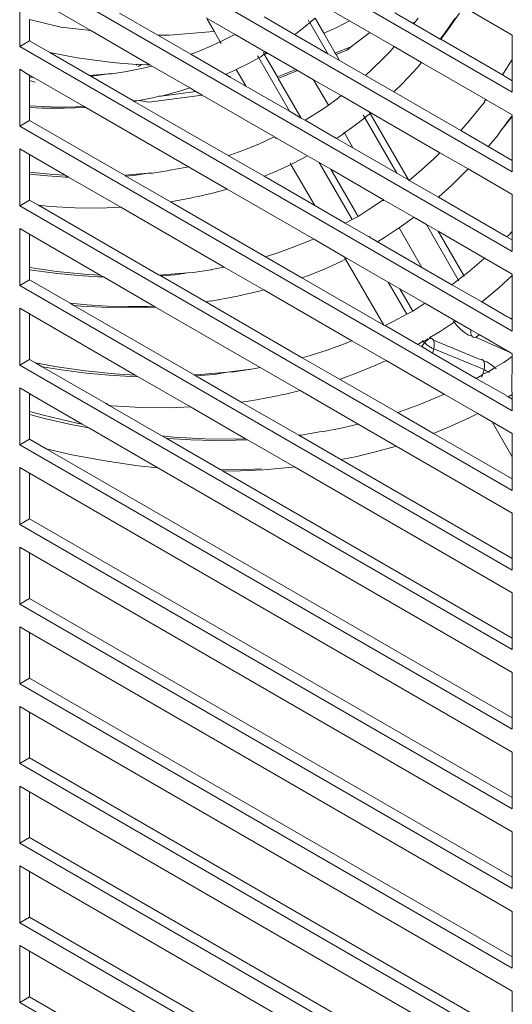
# Model space of a CAD drawing. Units: millimetres. Extents: x 63 to 4399, y 73 to 3128.
# Drawn here: x 3564 to 3599, y 1737 to 1807 of the extents above; entities that cross this region are included whole.
import ezdxf

# ---------------------------------------------------------------- set-up
doc = ezdxf.new("R2010")
doc.units = ezdxf.units.MM
doc.header["$LTSCALE"] = 5

msp = doc.modelspace()

# ---------------------------------------------------------------- linework, layer by layer
at = {"lineweight": 18}
for p, q in [((3563.537, 1822.493), (3598.892, 1802.08)), ((3563.537, 1816.777), (3598.892, 1796.365)), ((3563.537, 1811.062), (3598.892, 1790.649)), ((3563.537, 1809.429), (3563.537, 1805.346)), ((3568.633, 1806.486), (3565.768, 1808.14)), ((3587.204, 1807.195), (3585.583, 1808.131)), ((3598.892, 1806.163), (3595.387, 1808.186)), ((3564.244, 1807.278), (3566.49, 1806.735)), ((3564.244, 1805.754), (3564.244, 1807.278)), ((3573.441, 1806.16), (3570.705, 1807.74)), ((3578.995, 1806.219), (3576.932, 1807.411)), ((3577.001, 1807.315), (3577.494, 1806.461)), ((3583.266, 1806.203), (3581.074, 1807.469)), ((3584.324, 1807.126), (3584.244, 1807.264)), ((3584.739, 1807.378), (3584.361, 1807.061)), ((3585.354, 1806.314), (3584.739, 1807.378)), ((3586.293, 1806.716), (3587.204, 1807.195)), ((3588.66, 1806.355), (3587.204, 1807.195)), ((3591.782, 1807.002), (3590.472, 1807.758)), ((3591.957, 1807.157), (3591.782, 1807.002)), ((3591.816, 1806.982), (3591.957, 1807.157)), ((3591.957, 1807.157), (3592.127, 1807.384)), ((3594.793, 1807.391), (3594.081, 1806.362)), ((3595.1, 1807.731), (3594.146, 1806.37)), ((3566.49, 1806.735), (3568.633, 1806.486)), ((3572.881, 1804.034), (3568.633, 1806.486)), ((3577.153, 1806.399), (3577.494, 1806.461)), ((3577.494, 1806.461), (3577.931, 1805.68)), ((3584.142, 1806.877), (3583.347, 1806.261)), ((3584.361, 1807.061), (3584.142, 1806.877)), ((3585.652, 1804.825), (3584.361, 1807.061)), ((3585.354, 1806.314), (3586.293, 1806.716)), ((3591.816, 1806.982), (3591.782, 1807.002)), ((3593.722, 1805.881), (3591.816, 1806.982)), ((3563.537, 1805.346), (3564.244, 1805.754)), ((3565.701, 1804.913), (3564.244, 1805.754)), ((3573.441, 1806.16), (3574.295, 1806.155)), ((3575.811, 1804.792), (3573.441, 1806.16)), ((3574.295, 1806.155), (3577.153, 1806.399)), ((3577.973, 1805.699), (3578.841, 1806.134)), ((3578.841, 1806.134), (3578.995, 1806.219)), ((3581.237, 1804.925), (3578.995, 1806.219)), ((3583.347, 1806.261), (3583.266, 1806.203)), ((3585.652, 1804.825), (3583.266, 1806.203)), ((3586.19, 1804.865), (3585.354, 1806.314)), ((3588.66, 1806.355), (3587.349, 1805.339)), ((3590.418, 1805.34), (3588.66, 1806.355)), ((3594.081, 1806.362), (3593.722, 1805.881)), ((3593.753, 1805.864), (3593.722, 1805.881)), ((3594.146, 1806.37), (3593.753, 1805.864)), ((3598.184, 1803.305), (3593.753, 1805.864)), ((3598.892, 1804.428), (3598.892, 1806.163)), ((3563.537, 1805.346), (3598.892, 1784.934)), ((3576.184, 1804.928), (3577.087, 1805.297)), ((3577.087, 1805.297), (3577.931, 1805.68)), ((3577.931, 1805.68), (3577.973, 1805.699)), ((3577.931, 1805.68), (3577.999, 1805.561)), ((3586.19, 1804.865), (3587.349, 1805.339)), ((3587.023, 1805.087), (3586.246, 1804.769)), ((3587.349, 1805.339), (3587.023, 1805.087)), ((3590.118, 1804.991), (3590.418, 1805.34)), ((3592.385, 1804.204), (3590.418, 1805.34)), ((3565.701, 1804.913), (3567.661, 1804.529)), ((3568.54, 1803.274), (3565.701, 1804.913)), ((3567.661, 1804.529), (3570.191, 1804.195)), ((3575.811, 1804.792), (3576.184, 1804.928)), ((3578.324, 1803.34), (3575.811, 1804.792)), ((3580.69, 1804.529), (3579.965, 1804.128)), ((3580.69, 1804.529), (3580.601, 1804.683)), ((3580.84, 1804.611), (3580.69, 1804.529)), ((3582.902, 1800.698), (3580.69, 1804.529)), ((3581.093, 1804.802), (3580.84, 1804.611)), ((3581.022, 1804.926), (3581.05, 1804.877)), ((3581.05, 1804.877), (3581.237, 1804.925)), ((3581.05, 1804.877), (3581.093, 1804.802)), ((3581.181, 1804.817), (3581.093, 1804.802)), ((3581.093, 1804.802), (3582.037, 1803.168)), ((3581.3, 1804.889), (3581.181, 1804.817)), ((3581.369, 1804.849), (3581.181, 1804.817)), ((3581.3, 1804.889), (3581.237, 1804.925)), ((3581.369, 1804.849), (3581.3, 1804.889)), ((3583.351, 1803.705), (3581.369, 1804.849)), ((3586.494, 1804.339), (3585.652, 1804.825)), ((3586.246, 1804.769), (3586.19, 1804.865)), ((3586.494, 1804.339), (3586.246, 1804.769)), ((3588.349, 1803.268), (3586.494, 1804.339)), ((3588.841, 1803.716), (3589.648, 1804.509)), ((3589.648, 1804.509), (3590.118, 1804.991)), ((3598.892, 1804.428), (3598.184, 1803.305)), ((3598.892, 1802.897), (3598.892, 1804.428)), ((3563.537, 1803.713), (3563.537, 1799.631)), ((3564.244, 1803.278), (3563.537, 1803.713)), ((3570.191, 1804.195), (3570.992, 1804.125)), ((3570.992, 1804.125), (3571.968, 1804.049)), ((3572.273, 1803.76), (3571.323, 1803.59)), ((3571.908, 1804.005), (3571.968, 1804.049)), ((3571.968, 1804.049), (3571.995, 1804.07)), ((3571.995, 1804.07), (3572.286, 1804.054)), ((3572.049, 1803.913), (3572.286, 1804.054)), ((3572.273, 1803.76), (3573.04, 1803.942)), ((3572.286, 1804.054), (3572.669, 1804.033)), ((3572.669, 1804.033), (3572.881, 1804.034)), ((3573.04, 1803.942), (3572.881, 1804.034)), ((3575.759, 1802.372), (3573.04, 1803.942)), ((3579.079, 1803.692), (3578.324, 1803.34)), ((3579.965, 1804.128), (3579.079, 1803.692)), ((3579.079, 1803.692), (3579.732, 1802.585)), ((3582.037, 1803.168), (3583.351, 1803.705)), ((3583.472, 1803.635), (3582.077, 1803.065)), ((3583.472, 1803.635), (3583.351, 1803.705)), ((3584.632, 1802.965), (3583.472, 1803.635)), ((3588.349, 1803.268), (3588.841, 1803.716)), ((3592.082, 1803.847), (3591.77, 1803.5)), ((3592.082, 1803.847), (3592.385, 1804.204)), ((3596.984, 1801.549), (3592.385, 1804.204)), ((3564.244, 1803.278), (3564.244, 1803.305)), ((3564.295, 1803.275), (3564.244, 1803.278)), ((3564.244, 1803.153), (3564.244, 1803.278)), ((3564.244, 1803.153), (3564.509, 1803.137)), ((3564.244, 1802.913), (3564.244, 1803.153)), ((3564.244, 1802.913), (3564.651, 1802.791)), ((3564.244, 1801.096), (3564.244, 1802.913)), ((3564.509, 1803.137), (3564.295, 1803.275)), ((3564.509, 1803.137), (3564.536, 1803.136)), ((3568.162, 1801.043), (3564.509, 1803.137)), ((3569.887, 1803.392), (3568.54, 1803.274)), ((3568.631, 1803.221), (3568.54, 1803.274)), ((3568.631, 1803.221), (3569.073, 1803.258)), ((3571.651, 1801.478), (3568.631, 1803.221)), ((3569.073, 1803.258), (3569.887, 1803.392)), ((3569.887, 1803.392), (3570.156, 1803.386)), ((3570.156, 1803.386), (3571.223, 1803.554)), ((3571.223, 1803.554), (3571.323, 1803.59)), ((3578.606, 1803.178), (3578.324, 1803.34)), ((3578.663, 1803.212), (3578.606, 1803.178)), ((3579.652, 1802.574), (3578.606, 1803.178)), ((3582.037, 1803.168), (3582.077, 1803.065)), ((3582.077, 1803.065), (3583.744, 1800.212)), ((3585.691, 1801.13), (3584.632, 1802.965)), ((3586.612, 1801.822), (3584.632, 1802.965)), ((3590.395, 1802.087), (3588.349, 1803.268)), ((3591.77, 1803.5), (3590.966, 1802.648)), ((3598.892, 1802.897), (3598.184, 1803.305)), ((3598.892, 1802.08), (3598.892, 1802.897)), ((3575.246, 1802.208), (3574.229, 1801.926)), ((3575.759, 1802.372), (3575.246, 1802.208)), ((3576.19, 1802.123), (3575.759, 1802.372)), ((3579.652, 1802.574), (3579.732, 1802.585)), ((3579.76, 1802.512), (3579.652, 1802.574)), ((3579.732, 1802.585), (3579.76, 1802.512)), ((3582.902, 1800.698), (3579.76, 1802.512)), ((3590.966, 1802.648), (3590.395, 1802.087)), ((3572.112, 1801.468), (3573.194, 1801.681)), ((3576.637, 1801.865), (3572.794, 1801.365)), ((3573.531, 1801.777), (3573.194, 1801.681)), ((3573.531, 1801.777), (3573.686, 1801.797)), ((3573.686, 1801.797), (3576.19, 1802.123)), ((3574.229, 1801.926), (3573.686, 1801.797)), ((3576.637, 1801.865), (3576.19, 1802.123)), ((3581.828, 1798.868), (3576.637, 1801.865)), ((3585.691, 1801.13), (3586.299, 1801.579)), ((3586.299, 1801.579), (3586.612, 1801.822)), ((3588.615, 1800.665), (3586.612, 1801.822)), ((3595.197, 1799.315), (3590.395, 1802.087)), ((3596.984, 1801.549), (3596.894, 1801.42)), ((3596.894, 1801.42), (3597.02, 1801.528)), ((3597.02, 1801.528), (3596.984, 1801.549)), ((3598.892, 1800.447), (3597.02, 1801.528)), ((3565.191, 1801.038), (3564.244, 1801.096)), ((3564.244, 1800.978), (3564.244, 1801.096)), ((3565.152, 1800.928), (3564.244, 1800.978)), ((3564.244, 1800.039), (3564.244, 1800.978)), ((3566.748, 1800.914), (3565.152, 1800.928)), ((3566.397, 1801.007), (3565.191, 1801.038)), ((3567.588, 1801.017), (3566.397, 1801.007)), ((3568.282, 1800.973), (3566.748, 1800.914)), ((3568.162, 1801.043), (3567.588, 1801.017)), ((3568.282, 1800.973), (3568.162, 1801.043)), ((3575.645, 1796.723), (3568.282, 1800.973)), ((3571.973, 1801.446), (3571.651, 1801.478)), ((3571.763, 1801.413), (3571.651, 1801.478)), ((3571.973, 1801.446), (3571.763, 1801.413)), ((3578.507, 1797.52), (3571.763, 1801.413)), ((3572.112, 1801.468), (3571.973, 1801.446)), ((3572.794, 1801.365), (3572.112, 1801.468)), ((3584.529, 1800.364), (3585.425, 1800.954)), ((3585.425, 1800.954), (3585.691, 1801.13)), ((3596.888, 1801.351), (3595.818, 1800.036)), ((3596.888, 1801.351), (3596.894, 1801.42)), ((3583.744, 1800.212), (3582.902, 1800.698)), ((3584.016, 1800.055), (3583.744, 1800.212)), ((3584.016, 1800.055), (3584.529, 1800.364)), ((3588.3, 1800.238), (3587.524, 1799.637)), ((3588.3, 1800.238), (3588.187, 1800.434)), ((3588.4, 1800.316), (3588.3, 1800.238)), ((3590.594, 1796.266), (3588.3, 1800.238)), ((3588.681, 1800.551), (3588.4, 1800.316)), ((3588.681, 1800.551), (3588.615, 1800.665)), ((3588.734, 1800.596), (3588.615, 1800.665)), ((3588.734, 1800.596), (3588.681, 1800.551)), ((3591.439, 1795.774), (3588.681, 1800.551)), ((3593.701, 1797.729), (3588.734, 1800.596)), ((3598.865, 1800.359), (3598.055, 1799.276)), ((3598.892, 1800.317), (3598.055, 1799.276)), ((3598.892, 1800.399), (3598.865, 1800.359)), ((3598.892, 1800.317), (3598.865, 1800.359)), ((3598.892, 1800.399), (3598.892, 1800.447)), ((3598.892, 1797.181), (3598.892, 1800.317)), ((3563.537, 1799.631), (3564.244, 1800.039)), ((3563.537, 1799.631), (3598.892, 1779.218)), ((3571.053, 1796.108), (3564.244, 1800.039)), ((3586.264, 1798.756), (3584.016, 1800.055)), ((3587.524, 1799.637), (3586.837, 1799.145)), ((3595.818, 1800.036), (3595.197, 1799.315)), ((3580.736, 1798.367), (3581.714, 1798.812)), ((3581.714, 1798.812), (3581.828, 1798.868)), ((3581.886, 1798.829), (3581.828, 1798.868)), ((3581.886, 1798.829), (3581.937, 1798.742)), ((3584.191, 1797.504), (3581.886, 1798.829)), ((3586.626, 1798.994), (3586.264, 1798.756)), ((3587.448, 1798.087), (3586.264, 1798.756)), ((3586.837, 1799.145), (3586.626, 1798.994)), ((3586.837, 1799.145), (3586.798, 1799.214)), ((3587.448, 1798.087), (3586.837, 1799.145)), ((3597.167, 1798.177), (3595.197, 1799.315)), ((3597.807, 1798.921), (3597.213, 1798.233)), ((3598.055, 1799.276), (3597.807, 1798.921)), ((3563.537, 1797.998), (3563.537, 1793.915)), ((3564.244, 1797.59), (3563.537, 1797.998)), ((3578.686, 1797.577), (3579.738, 1797.959)), ((3579.738, 1797.959), (3580.736, 1798.367)), ((3590.594, 1796.266), (3587.448, 1798.087)), ((3597.213, 1798.233), (3597.167, 1798.177)), ((3598.892, 1797.181), (3597.167, 1798.177)), ((3564.244, 1796.329), (3564.244, 1797.59)), ((3566.808, 1796.109), (3564.244, 1797.59)), ((3578.507, 1797.52), (3578.686, 1797.577)), ((3581.075, 1796.037), (3578.507, 1797.52)), ((3583.797, 1797.287), (3583.006, 1796.89)), ((3584.191, 1797.504), (3583.797, 1797.287)), ((3585.023, 1797.023), (3584.191, 1797.504)), ((3592.348, 1796.466), (3593.259, 1797.294)), ((3593.259, 1797.294), (3593.701, 1797.729)), ((3595.712, 1796.568), (3593.701, 1797.729)), ((3575.415, 1796.669), (3574.318, 1796.471)), ((3575.415, 1796.669), (3575.645, 1796.723)), ((3578.419, 1795.121), (3575.645, 1796.723)), ((3582.811, 1796.792), (3581.805, 1796.335)), ((3583.006, 1796.89), (3582.811, 1796.792)), ((3582.947, 1796.992), (3583.006, 1796.89)), ((3583.006, 1796.89), (3584.71, 1793.938)), ((3587.39, 1792.925), (3585.023, 1797.023)), ((3585.865, 1796.537), (3585.023, 1797.023)), ((3589.641, 1794.357), (3585.865, 1796.537)), ((3585.865, 1796.537), (3587.821, 1793.15)), ((3595.712, 1796.568), (3595.462, 1796.302)), ((3598.892, 1794.732), (3595.712, 1796.568)), ((3598.892, 1796.365), (3598.892, 1797.181)), ((3565.967, 1796.156), (3564.244, 1796.329)), ((3564.244, 1796.182), (3564.244, 1796.329)), ((3564.244, 1796.182), (3565.528, 1796.06)), ((3564.244, 1794.324), (3564.244, 1796.182)), ((3565.528, 1796.06), (3566.836, 1795.981)), ((3566.808, 1796.109), (3565.967, 1796.156)), ((3567.04, 1795.975), (3566.808, 1796.109)), ((3566.836, 1795.981), (3567.04, 1795.975)), ((3570.785, 1793.813), (3567.04, 1795.975)), ((3571.115, 1796.11), (3571.053, 1796.108)), ((3572.731, 1796.252), (3571.115, 1796.11)), ((3571.146, 1796.054), (3571.115, 1796.11)), ((3571.146, 1796.054), (3571.88, 1796.114)), ((3574.352, 1794.203), (3571.146, 1796.054)), ((3571.88, 1796.114), (3572.731, 1796.252)), ((3572.731, 1796.252), (3573.076, 1796.256)), ((3573.076, 1796.256), (3574.255, 1796.441)), ((3574.255, 1796.441), (3574.318, 1796.471)), ((3581.805, 1796.335), (3581.075, 1796.037)), ((3584.71, 1793.938), (3581.075, 1796.037)), ((3591.439, 1795.774), (3590.594, 1796.266)), ((3591.485, 1795.742), (3592.348, 1796.466)), ((3595.462, 1796.302), (3594.555, 1795.411)), ((3591.485, 1795.742), (3591.439, 1795.774)), ((3593.583, 1794.531), (3591.485, 1795.742)), ((3594.555, 1795.411), (3593.621, 1794.562)), ((3575.88, 1794.493), (3574.352, 1794.203)), ((3576.031, 1794.53), (3575.88, 1794.493)), ((3576.337, 1794.59), (3576.031, 1794.53)), ((3577.477, 1794.859), (3576.337, 1794.59)), ((3578.419, 1795.121), (3577.477, 1794.859)), ((3584.616, 1791.543), (3578.419, 1795.121)), ((3593.621, 1794.562), (3593.583, 1794.531)), ((3598.507, 1791.688), (3593.583, 1794.531)), ((3598.892, 1792.086), (3598.892, 1794.732)), ((3564.244, 1794.324), (3563.537, 1793.915)), ((3563.537, 1793.915), (3598.892, 1773.503)), ((3564.886, 1793.953), (3564.244, 1794.324)), ((3565.735, 1793.868), (3564.886, 1793.953)), ((3573.556, 1788.947), (3564.886, 1793.953)), ((3567.521, 1793.77), (3565.735, 1793.868)), ((3569.279, 1793.754), (3567.521, 1793.77)), ((3570.785, 1793.813), (3569.279, 1793.754)), ((3578.215, 1789.523), (3570.785, 1793.813)), ((3581.175, 1790.264), (3574.352, 1794.203)), ((3586.904, 1792.671), (3584.71, 1793.938)), ((3588.538, 1793.625), (3589.519, 1794.27)), ((3589.519, 1794.27), (3589.641, 1794.357)), ((3589.647, 1794.279), (3589.641, 1794.357)), ((3591.816, 1793.101), (3589.641, 1794.357)), ((3587.39, 1792.925), (3587.533, 1793.018)), ((3587.533, 1793.018), (3587.821, 1793.15)), ((3587.821, 1793.15), (3588.538, 1793.625)), ((3591.701, 1793.012), (3590.765, 1792.343)), ((3591.816, 1793.101), (3591.701, 1793.012)), ((3592.723, 1792.578), (3591.816, 1793.101)), ((3586.904, 1792.671), (3587.39, 1792.925)), ((3588.693, 1791.639), (3586.904, 1792.671)), ((3590.72, 1792.31), (3589.713, 1791.648)), ((3590.765, 1792.343), (3590.72, 1792.31)), ((3592.41, 1789.493), (3590.765, 1792.343)), ((3595.014, 1788.61), (3592.723, 1792.578)), ((3593.565, 1792.092), (3592.723, 1792.578)), ((3563.537, 1792.282), (3563.537, 1788.2)), ((3564.244, 1791.874), (3563.537, 1792.282)), ((3564.244, 1789.488), (3564.244, 1791.874)), ((3569.32, 1788.943), (3564.244, 1791.874)), ((3588.641, 1791.729), (3588.693, 1791.639)), ((3589.207, 1791.342), (3588.693, 1791.639)), ((3589.713, 1791.648), (3589.207, 1791.342)), ((3595.402, 1788.911), (3593.565, 1792.092)), ((3596.9, 1790.166), (3593.565, 1792.092)), ((3598.507, 1791.688), (3598.639, 1791.817)), ((3598.892, 1791.466), (3598.507, 1791.688)), ((3598.639, 1791.817), (3598.892, 1792.086)), ((3598.892, 1791.466), (3598.892, 1792.086)), ((3582.139, 1790.572), (3583.291, 1790.991)), ((3583.291, 1790.991), (3584.384, 1791.437)), ((3584.384, 1791.437), (3584.616, 1791.543)), ((3586.831, 1790.264), (3584.616, 1791.543)), ((3592.41, 1789.493), (3589.207, 1791.342)), ((3598.892, 1790.649), (3598.892, 1791.466)), ((3581.175, 1790.264), (3582.139, 1790.572)), ((3583.794, 1788.752), (3581.175, 1790.264)), ((3586.831, 1790.264), (3586.93, 1790.094)), ((3587.035, 1790.147), (3586.831, 1790.264)), ((3566.193, 1789.205), (3564.244, 1789.488)), ((3564.244, 1789.326), (3564.244, 1789.488)), ((3578.215, 1789.523), (3577.313, 1789.352)), ((3581.053, 1787.885), (3578.215, 1789.523)), ((3586.553, 1789.905), (3585.454, 1789.405)), ((3586.93, 1790.094), (3586.553, 1789.905)), ((3587.035, 1790.147), (3586.93, 1790.094)), ((3586.93, 1790.094), (3589.66, 1785.365)), ((3589.973, 1788.45), (3587.035, 1790.147)), ((3594.55, 1788.257), (3592.41, 1789.493)), ((3595.668, 1789.117), (3596.688, 1789.973)), ((3596.688, 1789.973), (3596.9, 1790.166)), ((3598.892, 1789.016), (3596.9, 1790.166)), ((3564.244, 1789.326), (3564.761, 1789.242)), ((3564.244, 1788.608), (3564.244, 1789.326)), ((3564.761, 1789.242), (3566.253, 1789.051)), ((3568.17, 1789.007), (3566.193, 1789.205)), ((3566.253, 1789.051), (3567.731, 1788.911)), ((3567.731, 1788.911), (3569.163, 1788.824)), ((3569.32, 1788.943), (3568.17, 1789.007)), ((3569.163, 1788.824), (3569.544, 1788.814)), ((3569.544, 1788.814), (3569.32, 1788.943)), ((3573.171, 1786.72), (3569.544, 1788.814)), ((3573.806, 1788.957), (3573.556, 1788.947)), ((3573.661, 1788.886), (3573.556, 1788.947)), ((3573.661, 1788.886), (3574.686, 1788.97)), ((3576.897, 1787.018), (3573.661, 1788.886)), ((3575.576, 1789.113), (3573.806, 1788.957)), ((3574.686, 1788.97), (3575.576, 1789.113)), ((3575.576, 1789.113), (3575.996, 1789.126)), ((3575.996, 1789.126), (3577.287, 1789.328)), ((3577.313, 1789.352), (3577.287, 1789.328)), ((3584.333, 1788.947), (3583.794, 1788.752)), ((3585.454, 1789.405), (3584.333, 1788.947)), ((3595.014, 1788.61), (3595.402, 1788.911)), ((3595.402, 1788.911), (3595.668, 1789.117)), ((3595.441, 1788.842), (3595.402, 1788.911)), ((3598.892, 1788.916), (3597.96, 1788.069)), ((3598.892, 1788.916), (3598.892, 1789.016)), ((3598.892, 1785.814), (3598.892, 1788.916)), ((3563.537, 1788.2), (3564.244, 1788.608)), ((3563.537, 1788.2), (3598.892, 1767.787)), ((3567.149, 1786.931), (3564.244, 1788.608)), ((3589.66, 1785.365), (3583.794, 1788.752)), ((3591.311, 1786.133), (3589.973, 1788.45)), ((3590.815, 1787.964), (3589.973, 1788.45)), ((3594.55, 1788.257), (3594.654, 1788.331)), ((3596.693, 1787.02), (3594.55, 1788.257)), ((3594.654, 1788.331), (3595.014, 1788.61)), ((3595.05, 1788.547), (3595.014, 1788.61)), ((3597.96, 1788.069), (3596.916, 1787.193)), ((3579.023, 1787.402), (3577.283, 1787.072)), ((3579.174, 1787.439), (3579.023, 1787.402)), ((3579.479, 1787.499), (3579.174, 1787.439)), ((3580.724, 1787.793), (3579.479, 1787.499)), ((3581.053, 1787.885), (3580.724, 1787.793)), ((3587.37, 1784.237), (3581.053, 1787.885)), ((3592.611, 1786.927), (3590.815, 1787.964)), ((3590.815, 1787.964), (3591.741, 1786.361)), ((3568.377, 1786.815), (3567.149, 1786.931)), ((3567.427, 1786.77), (3567.149, 1786.931)), ((3567.938, 1786.719), (3567.427, 1786.77)), ((3576.058, 1781.787), (3567.427, 1786.77)), ((3569.889, 1786.612), (3567.938, 1786.719)), ((3569.845, 1786.725), (3568.377, 1786.815)), ((3571.297, 1786.687), (3569.845, 1786.725)), ((3572.731, 1786.7), (3571.297, 1786.687)), ((3573.288, 1786.652), (3571.81, 1786.595)), ((3573.171, 1786.72), (3572.731, 1786.7)), ((3573.288, 1786.652), (3573.171, 1786.72)), ((3580.807, 1782.312), (3573.288, 1786.652)), ((3577.234, 1787.095), (3576.897, 1787.018)), ((3583.82, 1783.021), (3576.897, 1787.018)), ((3577.283, 1787.072), (3577.234, 1787.095)), ((3591.741, 1786.361), (3592.546, 1786.885)), ((3592.546, 1786.885), (3592.611, 1786.927)), ((3594.836, 1785.643), (3592.611, 1786.927)), ((3596.916, 1787.193), (3596.693, 1787.02)), ((3598.502, 1785.976), (3596.693, 1787.02)), ((3563.537, 1786.567), (3563.537, 1782.484)), ((3564.244, 1786.159), (3563.537, 1786.567)), ((3564.244, 1782.893), (3564.244, 1786.159)), ((3571.832, 1781.777), (3564.244, 1786.159)), ((3571.81, 1786.595), (3569.889, 1786.612)), ((3590.338, 1785.61), (3591.311, 1786.133)), ((3591.311, 1786.133), (3591.455, 1786.226)), ((3591.455, 1786.226), (3591.741, 1786.361)), ((3598.502, 1785.976), (3598.892, 1785.814)), ((3598.892, 1785.75), (3598.502, 1785.976)), ((3589.767, 1785.323), (3589.66, 1785.365)), ((3589.767, 1785.323), (3590.338, 1785.61)), ((3592.101, 1783.956), (3589.767, 1785.323)), ((3594.721, 1785.565), (3593.722, 1784.908)), ((3594.651, 1785.657), (3594.672, 1785.625)), ((3594.672, 1785.625), (3594.721, 1785.565)), ((3594.813, 1785.627), (3594.721, 1785.565)), ((3594.721, 1785.565), (3594.908, 1785.333)), ((3594.836, 1785.643), (3594.813, 1785.627)), ((3595.924, 1785.014), (3594.836, 1785.643)), ((3594.908, 1785.333), (3595.17, 1785.07)), ((3598.892, 1785.75), (3598.892, 1785.814)), ((3598.892, 1784.934), (3598.892, 1785.75)), ((3593.722, 1784.908), (3592.977, 1784.462)), ((3595.17, 1785.07), (3595.454, 1784.84)), ((3595.454, 1784.84), (3595.756, 1784.647)), ((3595.756, 1784.647), (3595.979, 1784.59)), ((3595.918, 1784.917), (3595.924, 1785.014)), ((3595.924, 1784.788), (3595.918, 1784.917)), ((3596.512, 1784.675), (3595.924, 1785.014)), ((3595.945, 1784.678), (3595.924, 1784.788)), ((3595.979, 1784.59), (3595.945, 1784.678)), ((3596.028, 1784.525), (3595.979, 1784.59)), ((3596.088, 1784.486), (3596.028, 1784.525)), ((3596.328, 1784.525), (3596.24, 1784.485)), ((3596.42, 1784.589), (3596.328, 1784.525)), ((3596.512, 1784.675), (3596.42, 1784.589)), ((3598.746, 1783.385), (3596.512, 1784.675)), ((3585.593, 1783.567), (3586.844, 1784.023)), ((3586.844, 1784.023), (3587.37, 1784.237)), ((3589.841, 1782.811), (3587.37, 1784.237)), ((3592.493, 1784.199), (3592.101, 1783.956)), ((3592.41, 1783.816), (3592.101, 1783.956)), ((3592.499, 1783.96), (3592.41, 1783.816)), ((3592.493, 1784.199), (3592.447, 1784.251)), ((3592.605, 1784.234), (3592.493, 1784.199)), ((3592.544, 1784.145), (3592.493, 1784.199)), ((3592.597, 1784.093), (3592.499, 1783.96)), ((3592.597, 1784.093), (3592.544, 1784.145)), ((3592.688, 1784.198), (3592.597, 1784.093)), ((3592.651, 1784.042), (3592.597, 1784.093)), ((3592.831, 1784.37), (3592.605, 1784.234)), ((3592.706, 1783.994), (3592.651, 1784.042)), ((3592.783, 1784.286), (3592.688, 1784.198)), ((3592.763, 1783.947), (3592.706, 1783.994)), ((3592.82, 1783.903), (3592.763, 1783.947)), ((3592.875, 1784.35), (3592.783, 1784.286)), ((3592.879, 1783.861), (3592.82, 1783.903)), ((3592.875, 1784.35), (3592.831, 1784.37)), ((3592.963, 1784.39), (3592.875, 1784.35)), ((3592.939, 1783.821), (3592.879, 1783.861)), ((3592.977, 1784.462), (3592.927, 1784.496)), ((3593, 1783.784), (3592.939, 1783.821)), ((3592.977, 1784.462), (3592.963, 1784.39)), ((3593.027, 1784.432), (3592.963, 1784.39)), ((3593.043, 1784.403), (3592.963, 1784.39)), ((3593.027, 1784.432), (3592.977, 1784.462)), ((3593.079, 1784.405), (3593.027, 1784.432)), ((3593.043, 1784.403), (3593.079, 1784.405)), ((3593.115, 1784.389), (3593.043, 1784.403)), ((3593.115, 1784.389), (3593.079, 1784.405)), ((3593.175, 1784.35), (3593.115, 1784.389)), ((3593.224, 1784.285), (3593.175, 1784.35)), ((3593.258, 1784.197), (3593.224, 1784.285)), ((3596.58, 1782.895), (3593.224, 1784.285)), ((3593.279, 1784.087), (3593.258, 1784.197)), ((3593.275, 1783.814), (3593.285, 1783.958)), ((3593.285, 1783.958), (3593.279, 1784.087)), ((3596.16, 1784.472), (3596.088, 1784.486)), ((3596.24, 1784.485), (3596.16, 1784.472)), ((3596.24, 1784.485), (3598.746, 1783.385)), ((3583.82, 1783.021), (3584.318, 1783.16)), ((3584.318, 1783.16), (3585.593, 1783.567)), ((3592.41, 1783.816), (3592.395, 1783.786)), ((3593.167, 1783.34), (3592.41, 1783.816)), ((3593.062, 1783.749), (3593, 1783.784)), ((3593.125, 1783.716), (3593.062, 1783.749)), ((3593.188, 1783.686), (3593.125, 1783.716)), ((3593.167, 1783.34), (3593.213, 1783.494)), ((3596.294, 1781.535), (3593.167, 1783.34)), ((3593.251, 1783.658), (3593.188, 1783.686)), ((3593.213, 1783.494), (3593.251, 1783.658)), ((3593.251, 1783.658), (3593.275, 1783.814)), ((3596.863, 1782.163), (3593.251, 1783.658)), ((3598.892, 1783.301), (3598.746, 1783.385)), ((3598.892, 1783.095), (3598.892, 1783.301)), ((3563.537, 1782.484), (3564.244, 1782.893)), ((3563.537, 1782.484), (3598.892, 1762.072)), ((3564.665, 1782.649), (3564.244, 1782.893)), ((3566.049, 1782.389), (3564.665, 1782.649)), ((3565.14, 1782.375), (3564.665, 1782.649)), ((3586.494, 1781.478), (3583.82, 1783.021)), ((3589.102, 1782.476), (3587.886, 1781.979)), ((3589.841, 1782.811), (3589.102, 1782.476)), ((3594.011, 1780.403), (3589.841, 1782.811)), ((3596.654, 1782.907), (3596.58, 1782.895)), ((3596.726, 1782.894), (3596.654, 1782.907)), ((3596.786, 1782.855), (3596.726, 1782.894)), ((3596.835, 1782.79), (3596.786, 1782.855)), ((3596.87, 1782.701), (3596.835, 1782.79)), ((3597.058, 1782.733), (3596.835, 1782.79)), ((3596.89, 1782.592), (3596.87, 1782.701)), ((3596.887, 1782.319), (3596.896, 1782.463)), ((3596.896, 1782.463), (3596.89, 1782.592)), ((3597.36, 1782.54), (3597.058, 1782.733)), ((3597.644, 1782.31), (3597.36, 1782.54)), ((3597.644, 1782.31), (3598.273, 1782.687)), ((3598.273, 1782.687), (3598.892, 1783.095)), ((3598.858, 1780.564), (3598.892, 1783.095)), ((3565.14, 1782.375), (3566.706, 1782.122)), ((3569.686, 1779.75), (3565.14, 1782.375)), ((3568.225, 1782.073), (3566.049, 1782.389)), ((3566.706, 1782.122), (3568.328, 1781.914)), ((3570.372, 1781.858), (3568.225, 1782.073)), ((3568.328, 1781.914), (3569.933, 1781.762)), ((3569.933, 1781.762), (3571.49, 1781.668)), ((3571.832, 1781.777), (3570.372, 1781.858)), ((3572.048, 1781.653), (3571.832, 1781.777)), ((3576.497, 1781.804), (3576.058, 1781.787)), ((3576.176, 1781.719), (3576.058, 1781.787)), ((3576.176, 1781.719), (3577.493, 1781.826)), ((3579.436, 1779.837), (3576.176, 1781.719)), ((3578.42, 1781.973), (3576.497, 1781.804)), ((3577.493, 1781.826), (3578.42, 1781.973)), ((3580.308, 1782.233), (3578.42, 1781.973)), ((3578.42, 1781.973), (3578.916, 1781.995)), ((3578.916, 1781.995), (3580.308, 1782.233)), ((3580.308, 1782.233), (3580.807, 1782.312)), ((3583.673, 1780.657), (3580.807, 1782.312)), ((3587.886, 1781.979), (3586.605, 1781.513)), ((3596.294, 1781.535), (3596.759, 1781.791)), ((3596.71, 1781.662), (3596.759, 1781.791)), ((3596.759, 1781.791), (3596.773, 1781.83)), ((3596.773, 1781.83), (3596.824, 1781.998)), ((3596.773, 1781.83), (3597.109, 1781.985)), ((3596.824, 1781.998), (3596.863, 1782.163)), ((3596.863, 1782.163), (3596.887, 1782.319)), ((3596.942, 1782.128), (3596.863, 1782.163)), ((3597.021, 1782.089), (3596.942, 1782.128)), ((3597.098, 1782.046), (3597.021, 1782.089)), ((3597.175, 1781.999), (3597.098, 1782.046)), ((3597.109, 1781.985), (3597.175, 1781.999)), ((3597.175, 1781.999), (3597.644, 1782.31)), ((3597.248, 1781.95), (3597.175, 1781.999)), ((3597.727, 1782.227), (3597.689, 1782.265)), ((3571.49, 1781.668), (3572.048, 1781.653)), ((3575.791, 1779.492), (3572.048, 1781.653)), ((3586.605, 1781.513), (3586.494, 1781.478)), ((3590.644, 1779.082), (3586.494, 1781.478)), ((3598.438, 1780.321), (3596.294, 1781.535)), ((3596.696, 1781.631), (3596.71, 1781.662)), ((3563.537, 1780.851), (3563.537, 1776.769)), ((3564.244, 1780.443), (3563.537, 1780.851)), ((3564.244, 1780.392), (3564.244, 1780.443)), ((3564.376, 1780.367), (3564.244, 1780.443)), ((3564.376, 1780.367), (3564.244, 1780.392)), ((3564.244, 1779.158), (3564.244, 1780.392)), ((3568.03, 1778.257), (3564.376, 1780.367)), ((3582.165, 1780.311), (3580.278, 1779.953)), ((3582.165, 1780.311), (3582.316, 1780.348)), ((3582.622, 1780.408), (3582.316, 1780.348)), ((3583.673, 1780.657), (3582.622, 1780.408)), ((3587.821, 1778.262), (3583.673, 1780.657)), ((3593.46, 1780.153), (3594.011, 1780.403)), ((3596.423, 1779.011), (3594.011, 1780.403)), ((3598.458, 1780.285), (3598.438, 1780.321)), ((3598.892, 1780.375), (3598.604, 1780.201)), ((3598.858, 1780.564), (3598.892, 1780.506)), ((3598.892, 1780.375), (3598.892, 1780.506)), ((3598.892, 1780.035), (3598.892, 1780.375)), ((3569.809, 1779.739), (3569.686, 1779.75)), ((3569.969, 1779.587), (3569.686, 1779.75)), ((3570.14, 1779.57), (3569.969, 1779.587)), ((3573.745, 1777.407), (3569.969, 1779.587)), ((3580.278, 1779.953), (3579.436, 1779.837)), ((3583.564, 1777.453), (3579.436, 1779.837)), ((3590.859, 1779.15), (3592.193, 1779.636)), ((3592.193, 1779.636), (3593.46, 1780.153)), ((3598.604, 1780.201), (3598.458, 1780.285)), ((3598.892, 1780.035), (3598.604, 1780.201)), ((3598.892, 1779.218), (3598.892, 1780.035)), ((3565.235, 1778.887), (3564.244, 1779.158)), ((3564.244, 1778.941), (3564.244, 1779.158)), ((3564.244, 1778.941), (3565.413, 1778.64)), ((3564.244, 1777.177), (3564.244, 1778.941)), ((3567.645, 1778.33), (3565.235, 1778.887)), ((3572.257, 1779.454), (3570.14, 1779.57)), ((3574.341, 1779.435), (3572.257, 1779.454)), ((3575.791, 1779.492), (3574.341, 1779.435)), ((3579.744, 1777.21), (3575.791, 1779.492)), ((3590.644, 1779.082), (3590.859, 1779.15)), ((3593.235, 1777.592), (3590.644, 1779.082)), ((3596.423, 1779.011), (3595.799, 1778.697)), ((3597.438, 1778.425), (3596.423, 1779.011)), ((3565.413, 1778.64), (3567.216, 1778.232)), ((3567.216, 1778.232), (3568.506, 1777.983)), ((3568.03, 1778.257), (3567.645, 1778.33)), ((3568.506, 1777.983), (3568.03, 1778.257)), ((3586.709, 1777.999), (3587.821, 1778.262)), ((3590.564, 1776.678), (3587.821, 1778.262)), ((3595.799, 1778.697), (3594.53, 1778.121)), ((3597.438, 1778.425), (3598.892, 1775.906)), ((3598.892, 1777.585), (3597.438, 1778.425)), ((3573.454, 1775.125), (3568.506, 1777.983)), ((3583.564, 1777.453), (3583.741, 1777.474)), ((3583.741, 1777.474), (3585.194, 1777.721)), ((3585.194, 1777.721), (3585.236, 1777.709)), ((3585.236, 1777.709), (3586.709, 1777.999)), ((3594.53, 1778.121), (3593.235, 1777.592)), ((3598.892, 1774.319), (3593.235, 1777.592)), ((3598.892, 1775.906), (3598.892, 1777.585)), ((3563.537, 1776.769), (3564.244, 1777.177)), ((3563.537, 1776.769), (3598.892, 1756.356)), ((3565.44, 1776.487), (3564.244, 1777.177)), ((3574.602, 1777.321), (3573.745, 1777.407)), ((3574.039, 1777.237), (3573.745, 1777.407)), ((3574.039, 1777.237), (3574.163, 1777.226)), ((3577.934, 1774.989), (3574.039, 1777.237)), ((3574.163, 1777.226), (3575.822, 1777.125)), ((3576.813, 1777.2), (3574.602, 1777.321)), ((3575.822, 1777.125), (3577.463, 1777.082)), ((3578.99, 1777.18), (3576.813, 1777.2)), ((3577.463, 1777.082), (3579.083, 1777.096)), ((3579.744, 1777.21), (3578.99, 1777.18)), ((3579.083, 1777.096), (3579.878, 1777.132)), ((3579.878, 1777.132), (3579.744, 1777.21)), ((3583.262, 1775.179), (3579.878, 1777.132)), ((3586.579, 1775.713), (3583.564, 1777.453)), ((3567.28, 1776.061), (3565.44, 1776.487)), ((3598.892, 1757.173), (3565.44, 1776.487)), ((3569.673, 1775.61), (3567.28, 1776.061)), ((3589.068, 1776.259), (3587.63, 1775.919)), ((3590.482, 1776.652), (3589.068, 1776.259)), ((3590.564, 1776.678), (3590.482, 1776.652)), ((3598.892, 1771.87), (3590.564, 1776.678)), ((3572.037, 1775.268), (3569.673, 1775.61)), ((3586.579, 1775.713), (3587.63, 1775.919)), ((3598.892, 1768.604), (3586.579, 1775.713)), ((3598.892, 1774.319), (3598.892, 1775.906)), ((3563.537, 1775.136), (3563.537, 1771.053)), ((3564.244, 1774.728), (3563.537, 1775.136)), ((3564.244, 1771.462), (3564.244, 1774.728)), ((3598.892, 1754.723), (3564.244, 1774.728)), ((3573.454, 1775.125), (3572.037, 1775.268)), ((3598.892, 1760.439), (3573.454, 1775.125)), ((3578.181, 1774.982), (3577.934, 1774.989)), ((3578.093, 1774.897), (3577.934, 1774.989)), ((3578.842, 1774.89), (3578.093, 1774.897)), ((3598.892, 1762.888), (3578.093, 1774.897)), ((3579.837, 1774.997), (3578.181, 1774.982)), ((3581.024, 1774.975), (3578.842, 1774.89)), ((3580.88, 1775.044), (3579.837, 1774.997)), ((3583.114, 1775.158), (3581.024, 1774.975)), ((3583.262, 1775.179), (3583.114, 1775.158)), ((3598.892, 1766.154), (3583.262, 1775.179)), ((3598.892, 1773.503), (3598.892, 1774.319)), ((3598.892, 1768.604), (3598.892, 1771.87)), ((3563.537, 1771.053), (3564.244, 1771.462)), ((3598.892, 1751.457), (3564.244, 1771.462)), ((3563.537, 1771.053), (3598.892, 1750.641)), ((3563.537, 1769.42), (3563.537, 1765.338)), ((3564.244, 1769.012), (3563.537, 1769.42)), ((3564.244, 1765.746), (3564.244, 1769.012)), ((3598.892, 1749.008), (3564.244, 1769.012)), ((3598.892, 1767.787), (3598.892, 1768.604)), ((3563.537, 1765.338), (3564.244, 1765.746)), ((3598.892, 1745.742), (3564.244, 1765.746)), ((3598.892, 1762.888), (3598.892, 1766.154)), ((3563.537, 1765.338), (3598.892, 1744.925)), ((3563.537, 1763.705), (3563.537, 1759.622)), ((3564.244, 1763.297), (3563.537, 1763.705)), ((3564.244, 1760.031), (3564.244, 1763.297)), ((3598.892, 1743.292), (3564.244, 1763.297)), ((3598.892, 1762.072), (3598.892, 1762.888)), ((3563.537, 1759.622), (3564.244, 1760.031)), ((3598.892, 1740.027), (3564.244, 1760.031)), ((3598.892, 1757.173), (3598.892, 1760.439)), ((3563.537, 1759.622), (3598.892, 1739.21)), ((3563.537, 1757.989), (3563.537, 1753.907)), ((3564.244, 1757.581), (3563.537, 1757.989)), ((3564.244, 1754.315), (3564.244, 1757.581)), ((3598.892, 1737.577), (3564.244, 1757.581)), ((3598.892, 1756.356), (3598.892, 1757.173)), ((3563.537, 1753.907), (3564.244, 1754.315)), ((3598.892, 1734.311), (3564.244, 1754.315)), ((3598.892, 1751.457), (3598.892, 1754.723)), ((3563.537, 1753.907), (3598.892, 1733.495)), ((3563.537, 1752.274), (3563.537, 1748.191)), ((3564.244, 1751.866), (3563.537, 1752.274)), ((3564.244, 1748.6), (3564.244, 1751.866)), ((3598.892, 1731.862), (3564.244, 1751.866)), ((3598.892, 1750.641), (3598.892, 1751.457)), ((3563.537, 1748.191), (3564.244, 1748.6)), ((3598.892, 1728.596), (3564.244, 1748.6)), ((3598.892, 1745.742), (3598.892, 1749.008)), ((3563.537, 1748.191), (3598.892, 1727.779)), ((3563.537, 1746.558), (3563.537, 1742.476)), ((3564.244, 1746.15), (3563.537, 1746.558)), ((3564.244, 1742.884), (3564.244, 1746.15)), ((3598.892, 1726.146), (3564.244, 1746.15)), ((3598.892, 1744.925), (3598.892, 1745.742)), ((3563.537, 1742.476), (3564.244, 1742.884)), ((3598.892, 1722.88), (3564.244, 1742.884)), ((3598.892, 1740.027), (3598.892, 1743.292)), ((3563.537, 1742.476), (3598.892, 1722.064)), ((3563.537, 1740.843), (3563.537, 1736.761)), ((3564.244, 1740.435), (3563.537, 1740.843)), ((3564.244, 1737.169), (3564.244, 1740.435)), ((3598.892, 1720.431), (3564.244, 1740.435)), ((3598.892, 1739.21), (3598.892, 1740.027)), ((3598.892, 1734.311), (3598.892, 1737.577)), ((3563.537, 1736.761), (3564.244, 1737.169)), ((3563.537, 1736.761), (3598.892, 1716.348)), ((3598.892, 1717.165), (3564.244, 1737.169))]:
    msp.add_line(p, q, dxfattribs=at)

doc.saveas('drawing.dxf')
